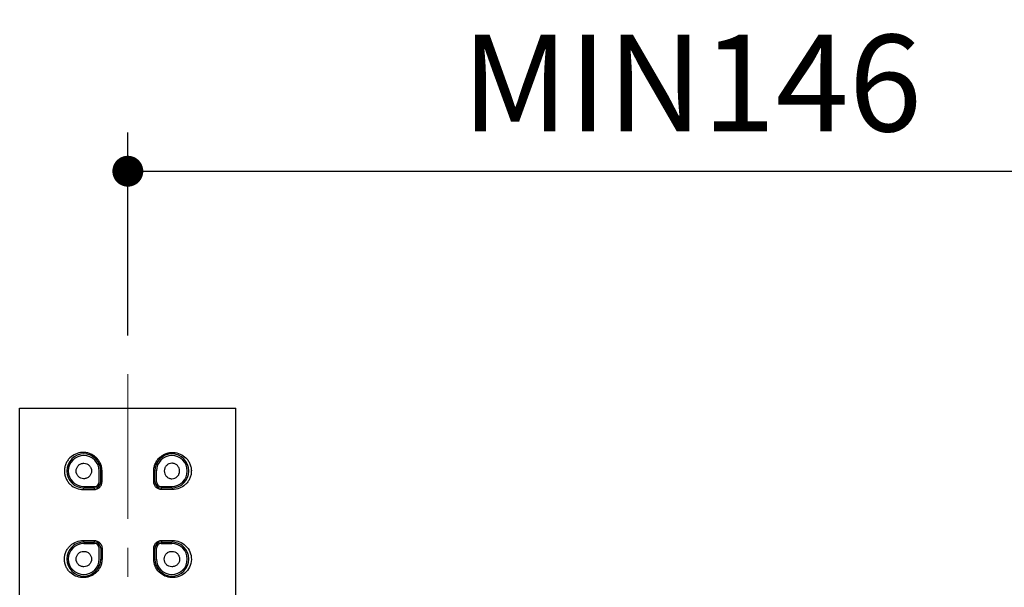
# Model space of a CAD drawing. Units: millimetres. Extents: x 72 to 9921, y -938 to 626.
# Drawn here: x 8946 to 9073, y -196 to -122 of the extents above; entities that cross this region are included whole.
import ezdxf

# ---------------------------------------------------------------- set-up
doc = ezdxf.new("R2010")
doc.units = ezdxf.units.MM
doc.header["$MEASUREMENT"] = 0
doc.linetypes.add('CENTER', pattern=[2, 1.25, -0.25, 0.25, -0.25])
doc.layers.add('Centerline', color=4, linetype='CENTER', lineweight=15)
doc.layers.add('Dimensions', color=7, linetype='Continuous')
doc.styles.get("Standard").update_dxf_attribs({"font": 'helr45w.ttf'})
doc.dimstyles.get("Standard").update_dxf_attribs({"dimscale": 5, "dimtxt": 2.5, "dimasz": 0.8, "dimexe": 1, "dimexo": 1, "dimgap": 1, "dimtad": 2, "dimtih": 1, "dimtoh": 1, "dimdec": 0, "dimzin": 0, "dimdsep": 46, "dimtxsty": 'Standard', "dimblk": 'DOT', "dimcen": 2, "dimclrd": 1, "dimclre": 1, "dimclrt": 1, "dimadec": 0, "dimazin": 0, "dimtfac": 1, "dimtdec": 0, "dimtofl": 0, "dimtmove": 0, "dimatfit": 3, "dimfxl": 1, "dimtolj": 1, "dimtzin": 0, "dimarcsym": 0})

# ---------------------------------------------------------------- blocks, each defined once
blk = doc.blocks.new('_Dot')
at = {"color": 0, "linetype": 'ByBlock', "lineweight": -2}
blk.add_line((-0.5, 0), (-1, 0), dxfattribs=at)
at = {"color": 0, "linetype": 'ByBlock', "const_width": 0.5}
blk.add_lwpolyline([(-0.25, 0, 1), (0.25, 0, 1)], format="xyb", close=True, dxfattribs=at)
blk = doc.blocks.new('*D14')
at = {"layer": 'Dimensions', "color": 1, "lineweight": -2, "transparency": 16777216}
for p, q in [((8960.02, -163.28), (8960.02, -137.02)), ((9106.02, -219), (9106.02, -137.02)), ((8964.02, -142.02), (9102.02, -142.02))]:
    blk.add_line(p, q, dxfattribs=at)
at = {"layer": 'Dimensions', "color": 1, "lineweight": -2, "transparency": 16777216, "xscale": 4, "yscale": 4, "zscale": 4, "rotation": 180}
blk.add_blockref('_Dot', (8960.02, -142.02), dxfattribs=at)
at = {"layer": 'Dimensions', "color": 1, "lineweight": -2, "transparency": 16777216, "xscale": 4, "yscale": 4, "zscale": 4}
blk.add_blockref('_Dot', (9106.02, -142.02), dxfattribs=at)
at = {"layer": 'Dimensions', "color": 1, "transparency": 16777216, "insert": (9033.02, -130.61), "char_height": 12.5, "attachment_point": 5}
blk.add_mtext('\\A1;MIN146', dxfattribs=at)

msp = doc.modelspace()

# ---------------------------------------------------------------- linework, layer by layer
at = {"linetype": 'Continuous'}
for p, q in [((8946.02, -412.67), (8946.02, -172.67)), ((8946.02, -172.67), (8974.02, -172.67)), ((8974.02, -412.67), (8974.02, -172.67)), ((8956.32, -182.22), (8956.32, -180.82)), ((8956.52, -182.22), (8956.52, -180.82)), ((8956.52, -180.82), (8956.68, -180.82)), ((8956.68, -182.22), (8956.68, -180.82)), ((8963.37, -182.22), (8963.37, -180.82)), ((8963.37, -180.82), (8963.52, -180.82)), ((8963.52, -182.22), (8963.52, -180.82)), ((8963.72, -182.22), (8963.72, -180.82)), ((8956.52, -182.22), (8956.68, -182.22)), ((8963.37, -182.22), (8963.52, -182.22)), ((8954.24, -183.22), (8955.66, -183.22)), ((8954.32, -182.82), (8955.72, -182.82)), ((8954.32, -183.02), (8955.72, -183.02)), ((8964.32, -182.82), (8965.72, -182.82)), ((8965.72, -183.02), (8964.32, -183.02)), ((8965.81, -183.22), (8964.39, -183.22)), ((8954.24, -189.82), (8955.66, -189.82)), ((8964.39, -189.82), (8965.81, -189.82)), ((8954.32, -190.02), (8955.72, -190.02)), ((8954.32, -190.22), (8955.72, -190.22)), ((8956.32, -192.22), (8956.32, -190.82)), ((8956.52, -190.82), (8956.52, -192.22)), ((8956.68, -190.82), (8956.52, -190.82)), ((8956.68, -190.82), (8956.68, -192.22)), ((8963.37, -192.22), (8963.37, -190.82)), ((8963.37, -190.82), (8963.52, -190.82)), ((8963.52, -192.22), (8963.52, -190.82)), ((8963.72, -192.22), (8963.72, -190.82)), ((8964.32, -190.02), (8965.72, -190.02)), ((8964.32, -190.22), (8965.72, -190.22)), ((8956.68, -192.22), (8956.52, -192.22)), ((8963.37, -192.22), (8963.52, -192.22))]:
    msp.add_line(p, q, dxfattribs=at)
for centre, radius, start, end in [((8954.32, -180.82), 2.2, 0, 270), ((8954.32, -180.82), 2, 0, 270), ((8965.72, -180.82), 2.2, 270, 180), ((8965.72, -180.82), 2, 270, 180), ((8955.72, -182.22), 0.8, 270, 0), ((8955.72, -182.22), 0.6, 270, 0), ((8964.32, -182.22), 0.8, 180, 270), ((8964.32, -182.22), 0.6, 180, 270), ((8954.32, -192.22), 2.2, 90, 0), ((8954.32, -192.22), 2, 90, 0), ((8955.72, -190.82), 0.8, 0, 90), ((8955.72, -190.82), 0.6, 0, 90), ((8964.32, -190.82), 0.8, 90, 180), ((8965.72, -192.22), 2.2, 180, 90), ((8964.32, -190.82), 0.6, 90, 180), ((8965.72, -192.22), 2, 180, 90)]:
    msp.add_arc(centre, radius, start, end, dxfattribs=at)
for points, knots in [([(8956.68, -180.82), (8956.68, -180.65), (8956.64, -180.32), (8956.48, -179.84), (8956.23, -179.4), (8955.89, -179.04), (8955.5, -178.75), (8955.06, -178.55), (8954.6, -178.43), (8953.99, -178.4), (8953.24, -178.57), (8952.6, -179.01), (8952.2, -179.48), (8951.97, -179.91), (8951.83, -180.38), (8951.8, -180.72), (8951.81, -180.89)], [0, 0, 0, 0, 0.065928, 0.131661, 0.196997, 0.261686, 0.325479, 0.388172, 0.449674, 0.510045, 0.627971, 0.746019, 0.806907, 0.86961, 0.934208, 1, 1, 1, 1]), ([(8963.37, -180.82), (8963.37, -180.65), (8963.41, -180.32), (8963.57, -179.84), (8963.82, -179.4), (8964.16, -179.04), (8964.55, -178.75), (8964.99, -178.54), (8965.45, -178.43), (8966.06, -178.4), (8966.82, -178.57), (8967.46, -179.01), (8967.85, -179.49), (8968.08, -179.91), (8968.22, -180.39), (8968.25, -180.72), (8968.24, -180.89)], [0, 0, 0, 0, 0.065926, 0.131656, 0.196989, 0.261674, 0.325462, 0.388149, 0.449643, 0.510008, 0.627923, 0.745976, 0.806874, 0.869593, 0.934205, 1, 1, 1, 1]), ([(8951.81, -180.89), (8951.81, -181.05), (8951.86, -181.38), (8952.02, -181.84), (8952.27, -182.25), (8952.68, -182.71), (8953.34, -183.11), (8953.94, -183.22), (8954.24, -183.22)], [0, 0, 0, 0, 0.134301, 0.265658, 0.393056, 0.51695, 0.758072, 1, 1, 1, 1]), ([(8955.03, -181.53), (8954.94, -181.62), (8954.76, -181.74), (8954.5, -181.81), (8954.24, -181.83), (8953.92, -181.76), (8953.65, -181.58), (8953.49, -181.38), (8953.37, -181.16), (8953.3, -180.83), (8953.37, -180.43), (8953.53, -180.21), (8953.62, -180.11)], [0, 0, 0, 0, 0.129609, 0.193358, 0.256029, 0.378615, 0.500189, 0.561111, 0.622435, 0.747524, 0.875009, 1, 1, 1, 1]), ([(8953.62, -180.11), (8953.71, -180.02), (8953.88, -179.91), (8954.14, -179.83), (8954.4, -179.81), (8954.72, -179.88), (8955, -180.06), (8955.16, -180.26), (8955.28, -180.49), (8955.35, -180.82), (8955.27, -181.21), (8955.12, -181.44), (8955.03, -181.53)], [0, 0, 0, 0, 0.12778, 0.191266, 0.254051, 0.377566, 0.499979, 0.561638, 0.623932, 0.74922, 0.875358, 1, 1, 1, 1]), ([(8966.43, -180.11), (8966.34, -180.02), (8966.17, -179.91), (8965.91, -179.83), (8965.65, -179.81), (8965.33, -179.88), (8965.06, -180.06), (8964.89, -180.26), (8964.77, -180.49), (8964.7, -180.82), (8964.78, -181.21), (8964.93, -181.44), (8965.02, -181.53)], [0, 0, 0, 0, 0.127889, 0.191103, 0.253661, 0.376642, 0.498975, 0.560918, 0.623372, 0.749378, 0.875807, 1, 1, 1, 1]), ([(8965.02, -181.53), (8965.11, -181.62), (8965.29, -181.74), (8965.54, -181.81), (8965.8, -181.83), (8966.12, -181.77), (8966.39, -181.58), (8966.56, -181.39), (8966.68, -181.16), (8966.75, -180.83), (8966.67, -180.43), (8966.52, -180.21), (8966.43, -180.11)], [0, 0, 0, 0, 0.129462, 0.192935, 0.255339, 0.377465, 0.498874, 0.559973, 0.62182, 0.748338, 0.876063, 1, 1, 1, 1]), ([(8968.24, -180.89), (8968.24, -181.06), (8968.19, -181.39), (8968.03, -181.85), (8967.78, -182.25), (8967.37, -182.71), (8966.71, -183.11), (8966.11, -183.22), (8965.81, -183.22)], [0, 0, 0, 0, 0.134297, 0.265634, 0.393016, 0.516904, 0.758044, 1, 1, 1, 1]), ([(8955.66, -183.22), (8955.79, -183.22), (8956.05, -183.17), (8956.39, -182.96), (8956.62, -182.62), (8956.68, -182.35), (8956.68, -182.22)], [0, 0, 0, 0, 0.244314, 0.492713, 0.745131, 1, 1, 1, 1]), ([(8964.39, -183.22), (8964.26, -183.22), (8964, -183.17), (8963.66, -182.96), (8963.43, -182.62), (8963.37, -182.35), (8963.37, -182.22)], [0, 0, 0, 0, 0.244318, 0.492726, 0.745151, 1, 1, 1, 1]), ([(8954.32, -183.02), (8954.3, -183.02), (8954.26, -183.08), (8954.25, -183.15), (8954.24, -183.2), (8954.24, -183.22)], [0, 0, 0, 0, 0.364703, 0.661446, 1, 1, 1, 1]), ([(8955.72, -183.02), (8955.71, -183.02), (8955.7, -183.03), (8955.69, -183.06), (8955.68, -183.09), (8955.66, -183.15), (8955.66, -183.2), (8955.66, -183.22)], [0, 0, 0, 0, 0.129046, 0.226693, 0.347963, 0.650247, 1, 1, 1, 1]), ([(8964.39, -183.22), (8964.39, -183.2), (8964.38, -183.15), (8964.37, -183.09), (8964.36, -183.06), (8964.35, -183.03), (8964.33, -183.02), (8964.32, -183.02)], [0, 0, 0, 0, 0.349753, 0.652037, 0.773307, 0.870954, 1, 1, 1, 1]), ([(8965.81, -183.22), (8965.81, -183.2), (8965.8, -183.15), (8965.79, -183.08), (8965.75, -183.02), (8965.72, -183.02)], [0, 0, 0, 0, 0.338554, 0.635297, 1, 1, 1, 1]), ([(8951.81, -192.15), (8951.81, -191.99), (8951.86, -191.66), (8952.02, -191.2), (8952.27, -190.79), (8952.68, -190.34), (8953.34, -189.93), (8953.94, -189.82), (8954.24, -189.82)], [0, 0, 0, 0, 0.134297, 0.265634, 0.393016, 0.516904, 0.758045, 1, 1, 1, 1]), ([(8954.24, -189.82), (8954.24, -189.85), (8954.25, -189.9), (8954.26, -189.97), (8954.3, -190.02), (8954.32, -190.02)], [0, 0, 0, 0, 0.338554, 0.635297, 1, 1, 1, 1]), ([(8955.66, -189.82), (8955.66, -189.85), (8955.66, -189.89), (8955.68, -189.95), (8955.69, -189.99), (8955.7, -190.01), (8955.71, -190.02), (8955.72, -190.02)], [0, 0, 0, 0, 0.349753, 0.652037, 0.773307, 0.870954, 1, 1, 1, 1]), ([(8955.66, -189.82), (8955.79, -189.82), (8956.05, -189.87), (8956.39, -190.09), (8956.62, -190.42), (8956.68, -190.69), (8956.68, -190.82)], [0, 0, 0, 0, 0.244318, 0.492726, 0.745151, 1, 1, 1, 1]), ([(8963.37, -190.82), (8963.37, -190.69), (8963.43, -190.42), (8963.66, -190.09), (8964, -189.87), (8964.26, -189.82), (8964.39, -189.82)], [0, 0, 0, 0, 0.25479, 0.507215, 0.75563, 1, 1, 1, 1]), ([(8964.39, -189.82), (8964.39, -189.85), (8964.38, -189.89), (8964.37, -189.95), (8964.36, -189.99), (8964.35, -190.01), (8964.33, -190.02), (8964.32, -190.02)], [0, 0, 0, 0, 0.349753, 0.652037, 0.773306, 0.870954, 1, 1, 1, 1]), ([(8965.81, -189.82), (8966.12, -189.82), (8966.74, -189.94), (8967.55, -190.46), (8968.12, -191.28), (8968.32, -192.29), (8968.06, -193.29), (8967.45, -194.07), (8966.62, -194.55), (8965.99, -194.63), (8965.68, -194.62)], [0, 0, 0, 0, 0.121149, 0.242041, 0.367882, 0.500768, 0.632949, 0.757848, 0.878488, 1, 1, 1, 1]), ([(8965.81, -189.82), (8965.81, -189.85), (8965.8, -189.9), (8965.79, -189.97), (8965.75, -190.02), (8965.72, -190.02)], [0, 0, 0, 0, 0.338555, 0.635298, 1, 1, 1, 1]), ([(8956.68, -192.22), (8956.68, -192.39), (8956.64, -192.73), (8956.48, -193.21), (8956.23, -193.64), (8955.89, -194.01), (8955.5, -194.3), (8955.06, -194.5), (8954.6, -194.61), (8953.99, -194.64), (8953.23, -194.47), (8952.59, -194.03), (8952.2, -193.55), (8951.97, -193.13), (8951.83, -192.65), (8951.8, -192.32), (8951.81, -192.15)], [0, 0, 0, 0, 0.065926, 0.131656, 0.196989, 0.261674, 0.325462, 0.388149, 0.449644, 0.510008, 0.627923, 0.745976, 0.806874, 0.869593, 0.934205, 1, 1, 1, 1]), ([(8953.62, -192.93), (8953.53, -192.84), (8953.38, -192.61), (8953.3, -192.22), (8953.37, -191.88), (8953.49, -191.66), (8953.66, -191.46), (8953.93, -191.28), (8954.25, -191.21), (8954.5, -191.23), (8954.76, -191.3), (8954.94, -191.42), (8955.03, -191.51)], [0, 0, 0, 0, 0.123937, 0.251662, 0.37818, 0.440027, 0.501126, 0.622535, 0.744661, 0.807065, 0.870538, 1, 1, 1, 1]), ([(8955.03, -191.51), (8955.12, -191.61), (8955.27, -191.83), (8955.35, -192.22), (8955.28, -192.55), (8955.16, -192.78), (8954.99, -192.98), (8954.72, -193.17), (8954.4, -193.23), (8954.14, -193.21), (8953.88, -193.14), (8953.71, -193.02), (8953.62, -192.93)], [0, 0, 0, 0, 0.124193, 0.250622, 0.376628, 0.439082, 0.501025, 0.623358, 0.746339, 0.808897, 0.872111, 1, 1, 1, 1]), ([(8965.68, -194.62), (8965.39, -194.6), (8964.79, -194.46), (8964.03, -193.95), (8963.5, -193.16), (8963.37, -192.53), (8963.37, -192.22)], [0, 0, 0, 0, 0.24012, 0.488518, 0.742895, 1, 1, 1, 1]), ([(8966.43, -192.93), (8966.34, -193.02), (8966.17, -193.14), (8965.91, -193.21), (8965.65, -193.23), (8965.33, -193.17), (8965.05, -192.98), (8964.89, -192.78), (8964.77, -192.55), (8964.7, -192.22), (8964.78, -191.83), (8964.93, -191.61), (8965.02, -191.51)], [0, 0, 0, 0, 0.12778, 0.191266, 0.254051, 0.377566, 0.499979, 0.561638, 0.623932, 0.74922, 0.875358, 1, 1, 1, 1]), ([(8965.02, -191.51), (8965.11, -191.42), (8965.29, -191.3), (8965.54, -191.23), (8965.8, -191.21), (8966.13, -191.28), (8966.4, -191.46), (8966.56, -191.66), (8966.68, -191.89), (8966.75, -192.22), (8966.67, -192.61), (8966.52, -192.84), (8966.43, -192.93)], [0, 0, 0, 0, 0.129609, 0.193358, 0.256029, 0.378615, 0.500189, 0.561111, 0.622435, 0.747524, 0.875009, 1, 1, 1, 1])]:
    msp.add_open_spline(points, degree=3, knots=knots, dxfattribs=at)
at = {"layer": 'Centerline', "color": 4, "linetype": 'CENTER', "ltscale": 15}
msp.add_line((8960.02, -168.28), (8960.02, -678.43), dxfattribs=at)

# ---------------------------------------------------------------- dimensions: what is measured, and where the dimension line sits
at = {"layer": 'Dimensions', "color": 3}
dim = msp.add_linear_dim(base=(9106.02, -142.02), p1=(8960.02, -168.28), p2=(9106.02, -224), text='MIN<>', dimstyle='Standard', dxfattribs=at)
dim.commit()
dim.dimension.update_dxf_attribs({"geometry": '*D14', "text_midpoint": (9033.02, -130.61)})

doc.saveas('drawing.dxf')
